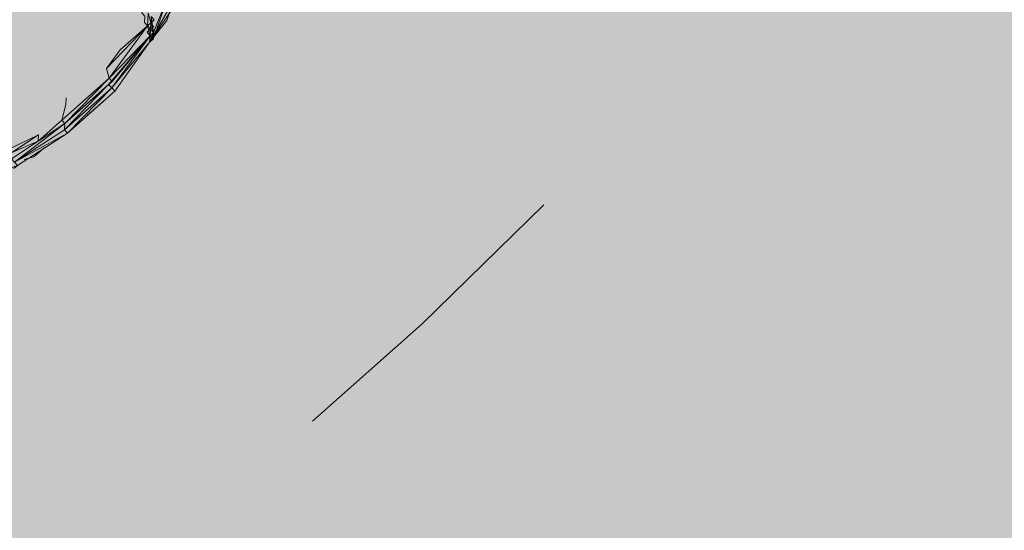
# Model space of a CAD drawing. Units: metres. Extents: x -1825 to -1662, y 747 to 930.
# Drawn here: x -1751 to -1751, y 846 to 847 of the extents above; entities that cross this region are included whole.
import ezdxf

# ---------------------------------------------------------------- set-up
doc = ezdxf.new("R2010")
doc.units = ezdxf.units.M
doc.header["$MEASUREMENT"] = 0
doc.linetypes.add('Przerywana gęsta', pattern=[0.3, 0.15, -0.15])
doc.linetypes.add('Wipeout_Contour', pattern=[1, 0, -1])
for name, color, linetype, lineweight in [('0_Nr_pióra__150', 150, 'Continuous', 13), ('0_Nr_pióra__7', 7, 'Continuous', 5), ('Nowe_-KCS-CERCEVE_Nr_pióra__3', 7, 'Continuous', 5), ('Nowe__A_KOSTKA WYPEŁNIENIE_Nr_pióra__194', 141, 'Continuous', 5), ('Nowe__A_KOSTKA WYPEŁNIENIE_Nr_pióra__45', 45, 'Continuous', 5)]:
    doc.layers.add(name, color=color, linetype=linetype, lineweight=lineweight)
doc.layers.add('Nowe_-KCS-CERCEVE', color=7, linetype='Continuous')
doc.styles.add('GENERATED_STYLE_2', font='arial.ttf')
doc.dimstyles.new('GENERATED_STYLE__1', dxfattribs={"dimtxt": 0.5, "dimasz": 0.475, "dimexe": 0.18, "dimexo": 0.3, "dimgap": 0.09, "dimtad": 1, "dimdec": 0, "dimlfac": 100, "dimzin": 0, "dimdsep": 46, "dimtxsty": 'GENERATED_STYLE_2', "dimblk": 'ARROWHEAD_6', "dimblk1": 'ARROWHEAD_6', "dimblk2": 'ARROWHEAD_6', "dimcen": 0.09, "dimclrd": 7, "dimclre": 7, "dimclrt": 7, "dimadec": 1, "dimazin": 0, "dimtfac": 1, "dimtdec": 4, "dimtmove": 0, "dimatfit": 3, "dimfxl": 0, "dimtolj": 1, "dimtzin": 0, "dimarcsym": 0})

# ---------------------------------------------------------------- blocks, each defined once
blk = doc.blocks.new('*D6', base_point=(-1667.11899, 224.2983))
at = {"layer": 'Nowe_-KCS-CERCEVE_Nr_pióra__3', "color": 7, "linetype": 'Continuous', "lineweight": 5}
for p, q in [((-1744.04612, 848.85001), (-1743.94678, 847.91779)), ((-1744.21855, 848.10881), (-1743.77434, 848.65898)), ((-1743.49926, 848.43688), (-1743.99645, 848.3839)), ((-1743.99645, 848.3839), (-1764.01411, 846.25076)), ((-1764.06378, 846.71687), (-1763.96444, 845.78465)), ((-1764.23621, 845.97568), (-1763.79201, 846.52584)), ((-1764.01411, 846.25076), (-1764.5113, 846.19778))]:
    blk.add_line(p, q, dxfattribs=at)
at = {"color": 254, "linetype": 'Wipeout_Contour', "lineweight": 0, "ltscale": 7791.222364}
blk.add_wipeout([(-1754.48863, 847.36639), (-1752.78854, 847.54755), (-1752.84152, 848.04474), (-1754.54161, 847.86357)], dxfattribs=at).dxf.layer = 'Nowe_-KCS-CERCEVE'
at = {"color": 254, "linetype": 'Wipeout_Contour', "lineweight": 0, "ltscale": 7824.588693}
blk.add_wipeout([(-1763.77612, 846.37669), (-1763.02153, 846.4571), (-1763.07451, 846.95428), (-1763.8291, 846.87387)], dxfattribs=at).dxf.layer = 'Nowe_-KCS-CERCEVE'
at = {"layer": 'Nowe_-KCS-CERCEVE_Nr_pióra__3', "color": 7, "lineweight": 5, "char_height": 0.5, "attachment_point": 7, "rotation": 6.0826, "style": 'GENERATED_STYLE_2'}
for s, insert in [('\\A1;{\\pql;\\fArial|b0|i0|c0|p38;2\xa0013}', (-1754.48863, 847.36639)), ('\\A1;{\\pql;\\fArial|b0|i0|c0|p38;50}', (-1763.77612, 846.37669))]:
    blk.add_mtext(s, dxfattribs=dict(at, insert=insert))
blk = doc.blocks.new('ARROWHEAD_6')
at = {"color": 0, "linetype": 'Continuous', "lineweight": 0}
for p, q in [((-0.5, -0.5), (0.5, 0.5)), ((0, 0), (-1, 0))]:
    blk.add_line(p, q, dxfattribs=at)

msp = doc.modelspace()

# ---------------------------------------------------------------- hatches: boundary and pattern name
at = {"layer": 'Nowe__A_KOSTKA WYPEŁNIENIE_Nr_pióra__194', "linetype": 'Continuous', "lineweight": 0}
msp.add_hatch(color=133, dxfattribs=at).paths.add_polyline_path([(-1745.09161, 855.81127, 0.987857), (-1764.49428, 853.58875), (-1763.52817, 844.52205), (-1744.10789, 846.6242)])
at = {"layer": 'Nowe__A_KOSTKA WYPEŁNIENIE_Nr_pióra__45', "linetype": 'Continuous', "lineweight": 5}
h = msp.add_hatch(dxfattribs=at)
h.set_pattern_fill('LINE', color=45, style=0, pattern_type=2)
h.set_pattern_definition([(129.5, (-1667.119, 224.2983), (0.4899816, 0.4039097), [])])
h.paths.add_polyline_path([(-1763.26665, 863.18702, -0.437418), (-1742.00643, 859.41081, -0.036127), (-1739.24932, 852.68753), (-1741.131, 852.49522), (-1745.08502, 852.03344, 1.479915), (-1763.38308, 849.89644), (-1769.901, 849.13522), (-1767.501, 827.70522), (-1765.9713, 827.54283, 0.066637), (-1766.16659, 826.08404, 1), (-1755.07406, 826.08404, 0.013657), (-1755.08233, 826.38686), (-1752.241, 826.08522), (-1736.96993, 827.80018), (-1736.76893, 825.95888), (-1737.10239, 825.69368), (-1736.67654, 821.90408), (-1739.45903, 821.5914), (-1741.90752, 821.442), (-1741.89551, 821.31812), (-1767.7226, 818.4153), (-1768.46766, 823.94662), (-1771.30615, 847.8911, -0.195583)])

# ---------------------------------------------------------------- linework, layer by layer
at = {"layer": '0_Nr_pióra__150', "color": 150, "linetype": 'Continuous', "lineweight": 13}
for p, q in [((-1751.22187, 846.55188), (-1751.22188, 846.55193)), ((-1751.22045, 846.55028), (-1751.22027, 846.55331)), ((-1751.22205, 846.54886), (-1751.22206, 846.54891)), ((-1751.22205, 846.54886), (-1751.22206, 846.54891)), ((-1751.24663, 846.51842), (-1751.24343, 846.52127)), ((-1751.25144, 846.51415), (-1751.24663, 846.51842)), ((-1751.27691, 846.4944), (-1751.2721, 846.49867)), ((-1751.28154, 846.49316), (-1751.27691, 846.4944))]:
    msp.add_line(p, q, dxfattribs=at)
at = {"layer": '0_Nr_pióra__150', "color": 150, "linetype": 'Przerywana gęsta', "lineweight": 13}
msp.add_lwpolyline([(-1745.14817, 855.27925, -0.82155), (-1749.08162, 855.23971, 0.939036), (-1750.85959, 855.54347, 0.156058), (-1750.56551, 848.1082, -0.416812), (-1751.94278, 845.97392, -0.653094), (-1753.23813, 849.11673, 0.243842), (-1753.63449, 851.82876, 1.044822), (-1755.11113, 850.78455, -0.957135), (-1757.44804, 850.18767), (-1758.08413, 855.81656, 1.400151), (-1759.14431, 855.48623, -1.157086), (-1761.66348, 855.60632, 0.179774), (-1761.64087, 857.43013, 0.189697), (-1763.0076, 859.60138, -0.377707), (-1751.086, 863.36028, -0.267491)], format="xyb", close=True, dxfattribs=at)
at = {"layer": '0_Nr_pióra__150', "color": 150, "linetype": 'Continuous', "lineweight": 13}
for points in [[(-1751.19942, 846.59763), (-1751.1996, 846.5946), (-1751.20316, 846.5857), (-1751.20512, 846.57823), (-1751.20851, 846.57235), (-1751.21011, 846.57093), (-1751.21207, 846.56345), (-1751.21706, 846.55615), (-1751.22205, 846.54886)], [(-1751.20851, 846.57235), (-1751.21011, 846.57093), (-1751.21386, 846.559), (-1751.22205, 846.54886), (-1751.22045, 846.55028)], [(-1751.2256, 846.56577), (-1751.22578, 846.56275), (-1751.22436, 846.56114), (-1751.22454, 846.55812), (-1751.22311, 846.55651)], [(-1751.22133, 846.56096), (-1751.21991, 846.55936), (-1751.22151, 846.55794)], [(-1751.22311, 846.55651), (-1751.22169, 846.55491), (-1751.22329, 846.55349), (-1751.22187, 846.55188)], [(-1751.22009, 846.55633), (-1751.22169, 846.55491), (-1751.22027, 846.55331)], [(-1751.22205, 846.54886), (-1751.23862, 846.52554), (-1751.26106, 846.50561), (-1751.28475, 846.49031), (-1751.3127, 846.47981)]]:
    msp.add_lwpolyline(points, dxfattribs=at)
at = {"layer": '0_Nr_pióra__7', "color": 7, "linetype": 'Continuous', "lineweight": 5}
for p, q in [((-1751.23594, 846.54512), (-1751.22311, 846.55651)), ((-1751.22187, 846.55188), (-1751.22188, 846.55193)), ((-1751.22187, 846.55188), (-1751.22188, 846.55193)), ((-1751.22027, 846.55331), (-1751.22045, 846.55028)), ((-1751.22205, 846.54886), (-1751.22206, 846.54891)), ((-1751.23594, 846.54512), (-1751.24253, 846.5364)), ((-1751.24147, 846.52875), (-1751.24004, 846.52714)), ((-1751.24129, 846.53177), (-1751.23986, 846.53017)), ((-1751.23862, 846.52554), (-1751.23862, 846.52559)), ((-1751.26159, 846.52235), (-1751.26177, 846.51932)), ((-1751.26373, 846.51184), (-1751.2623, 846.51024)), ((-1751.2623, 846.51024), (-1751.26248, 846.50721)), ((-1751.2623, 846.51024), (-1751.26231, 846.51029)), ((-1751.26248, 846.50721), (-1751.26106, 846.50561))]:
    msp.add_line(p, q, dxfattribs=at)
for points in [[(-1751.21314, 846.57111), (-1751.22205, 846.54886), (-1751.20851, 846.57235)], [(-1751.22205, 846.54886), (-1751.22045, 846.55028), (-1751.21314, 846.57111), (-1751.22027, 846.55331), (-1751.22133, 846.56096)], [(-1751.22454, 846.55812), (-1751.22311, 846.55651), (-1751.22276, 846.56257)], [(-1751.22027, 846.55331), (-1751.22151, 846.55794), (-1751.22311, 846.55651), (-1751.22151, 846.55794), (-1751.22133, 846.56096), (-1751.22151, 846.55794), (-1751.22187, 846.55188), (-1751.22311, 846.55651)], [(-1751.22276, 846.56257), (-1751.22151, 846.55794), (-1751.22133, 846.56096), (-1751.22151, 846.55794)], [(-1751.22151, 846.55794), (-1751.22311, 846.55651), (-1751.22151, 846.55794), (-1751.22311, 846.55651)], [(-1751.22151, 846.55794), (-1751.22027, 846.55331), (-1751.22187, 846.55188)], [(-1751.22205, 846.54886), (-1751.22187, 846.55188), (-1751.22205, 846.54886), (-1751.24004, 846.52714), (-1751.22187, 846.55188)], [(-1751.26177, 846.51932), (-1751.26373, 846.51184), (-1751.24129, 846.53177), (-1751.2623, 846.51024), (-1751.23986, 846.53017)], [(-1751.24147, 846.52875), (-1751.26248, 846.50721), (-1751.24004, 846.52714)], [(-1751.23986, 846.53017), (-1751.2623, 846.51024), (-1751.24147, 846.52875)], [(-1751.26106, 846.50561), (-1751.23862, 846.52554), (-1751.26106, 846.50561), (-1751.23862, 846.52554), (-1751.26106, 846.50561), (-1751.24004, 846.52714)], [(-1751.27495, 846.50188), (-1751.2623, 846.51024), (-1751.27495, 846.50188), (-1751.28759, 846.49351), (-1751.2623, 846.51024), (-1751.28617, 846.49191), (-1751.28759, 846.49351)], [(-1751.27477, 846.5049), (-1751.27495, 846.50188), (-1751.26373, 846.51184)], [(-1751.28635, 846.48888), (-1751.28475, 846.49031), (-1751.28617, 846.49191), (-1751.26106, 846.50561)], [(-1751.26248, 846.50721), (-1751.28617, 846.49191), (-1751.26106, 846.50561), (-1751.28475, 846.49031), (-1751.26106, 846.50561), (-1751.28475, 846.49031)], [(-1751.28741, 846.49654), (-1751.28884, 846.49814), (-1751.27477, 846.5049), (-1751.28741, 846.49654), (-1751.27495, 846.50188)]]:
    msp.add_lwpolyline(points, dxfattribs=at)
for points in [[(-1751.22311, 846.55651), (-1751.24253, 846.5364), (-1751.24129, 846.53177)], [(-1751.24129, 846.53177), (-1751.22311, 846.55651), (-1751.22187, 846.55188)], [(-1751.24147, 846.52875), (-1751.22187, 846.55188), (-1751.23986, 846.53017)], [(-1751.22045, 846.55028), (-1751.22027, 846.55331), (-1751.22187, 846.55188)], [(-1751.22187, 846.55188), (-1751.22045, 846.55028)], [(-1751.24004, 846.52714), (-1751.22205, 846.54886), (-1751.23862, 846.52554), (-1751.22205, 846.54886), (-1751.23862, 846.52554)], [(-1751.22045, 846.55028), (-1751.22205, 846.54886), (-1751.22045, 846.55028), (-1751.22205, 846.54886)], [(-1751.24004, 846.52714), (-1751.26106, 846.50561)], [(-1751.26106, 846.50561), (-1751.28617, 846.49191)]]:
    msp.add_lwpolyline(points, close=True, dxfattribs=at)

# ---------------------------------------------------------------- next in the draw order: dimensions: what is measured, and where the dimension line sits
at = {"layer": 'Nowe_-KCS-CERCEVE', "color": 7, "linetype": 'Continuous', "lineweight": 5}
dim = msp.add_linear_dim(base=(-1764.01411, 846.25076), p1=(-1744.31592, 851.38188), p2=(-1764.31677, 849.09094), angle=186.0826, dimstyle='GENERATED_STYLE__1', dxfattribs=at)
dim.commit()
dim.dimension.update_dxf_attribs({"geometry": '*D6', "text_midpoint": (-1753.66113, 847.70598), "dimtype": 160, "text_rotation": 6.0826})

doc.saveas('drawing.dxf')
